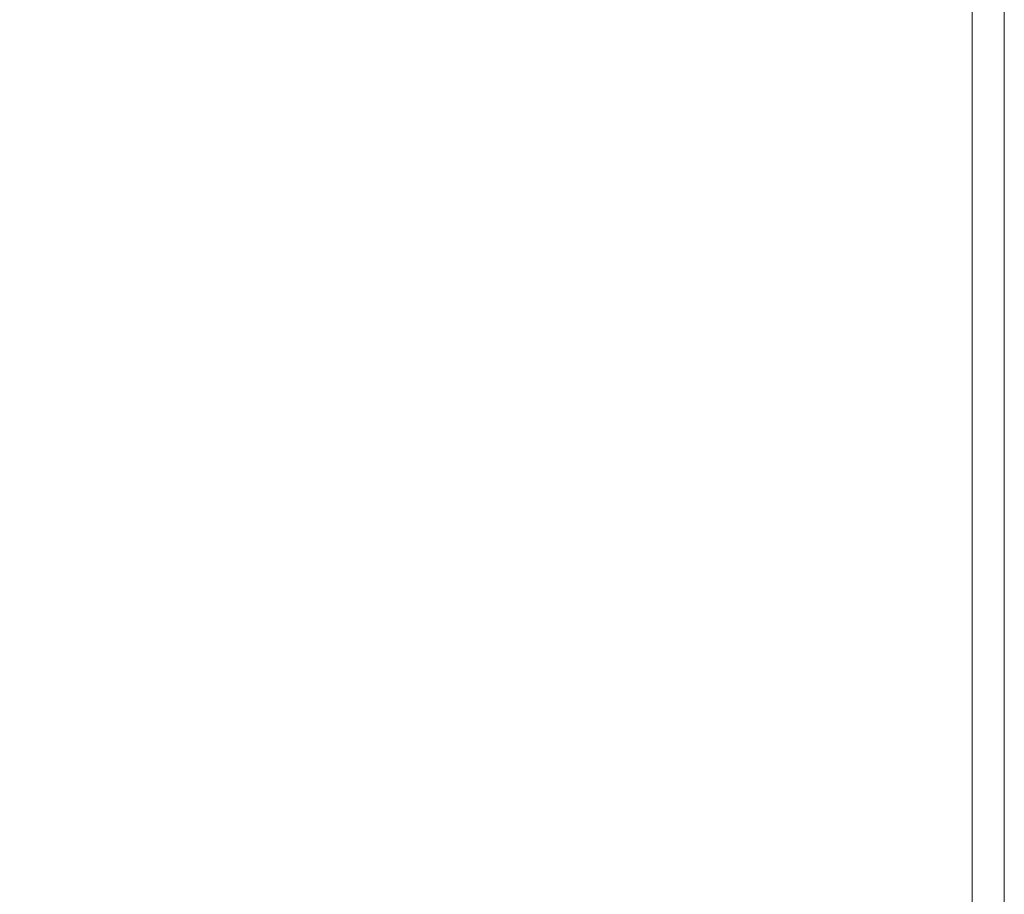
# Model space of a CAD drawing. Extents: x -1593 to 2, y -1000 to 0.
# Drawn here: x -35 to 2, y -66 to -33 of the extents above; entities that cross this region are included whole.
import ezdxf

# ---------------------------------------------------------------- set-up
doc = ezdxf.new("R2010")
doc.units = 0
doc.header["$LTSCALE"] = 500
doc.header["$MEASUREMENT"] = 0
doc.layers.add('RIMA_CERAMIKA', color=7, linetype='Continuous')

msp = doc.modelspace()

# ---------------------------------------------------------------- linework, layer by layer
at = {"layer": 'RIMA_CERAMIKA', "lineweight": 0}
for points, invisible_edges in [([(-31.787, -29.281, 426.005), (-35.301, -29.025, 426.005), (-35.484, -36.315, 426.005), (-31.948, -36.703, 426.005)], 15), ([(-29.657, -36.841, 426.005), (-29.52, -29.369, 426.005), (-31.787, -29.281, 426.005), (-31.948, -36.703, 426.005)], 15), ([(-27.005, -29.424, 426.005), (-29.52, -29.369, 426.005), (-29.657, -36.841, 426.005), (-27.111, -36.896, 426.005)], 15), ([(-24.385, -36.89, 426.005), (-24.312, -29.454, 426.005), (-27.005, -29.424, 426.005), (-27.111, -36.896, 426.005)], 15), ([(-21.51, -29.466, 426.005), (-24.312, -29.454, 426.005), (-24.385, -36.89, 426.005), (-21.552, -36.847, 426.005)], 15), ([(-18.687, -36.788, 426.005), (-18.67, -29.466, 426.005), (-21.51, -29.466, 426.005), (-21.552, -36.847, 426.005)], 15), ([(-15.862, -29.462, 426.005), (-18.67, -29.466, 426.005), (-18.687, -36.788, 426.005), (-15.866, -36.737, 426.005)], 15), ([(-13.153, -36.694, 426.005), (-13.156, -29.456, 426.005), (-15.862, -29.462, 426.005), (-15.866, -36.737, 426.005)], 15), ([(-10.618, -29.448, 426.005), (-13.156, -29.456, 426.005), (-13.153, -36.694, 426.005), (-10.614, -36.658, 426.005)], 15), ([(-8.313, -36.628, 426.005), (-8.316, -29.441, 426.005), (-10.618, -29.448, 426.005), (-10.614, -36.658, 426.005)], 15), ([(-6.32, -29.435, 426.005), (-8.316, -29.441, 426.005), (-8.313, -36.628, 426.005), (-6.318, -36.605, 426.005)], 15), ([(-4.603, -36.588, 425.992), (-4.604, -29.43, 425.992), (-6.32, -29.435, 426.005), (-6.318, -36.605, 426.005)], 15), ([(-3.146, -29.427, 425.951), (-4.604, -29.43, 425.992), (-4.603, -36.588, 425.992), (-3.145, -36.576, 425.951)], 15), ([(-1.921, -36.567, 425.869), (-1.922, -29.425, 425.869), (-3.146, -29.427, 425.951), (-3.145, -36.576, 425.951)], 15), ([(-0.908, -29.424, 425.732), (-1.922, -29.425, 425.869), (-1.921, -36.567, 425.869), (-0.908, -36.562, 425.732)], 15), ([(-0.082, -36.56, 425.527), (-0.082, -29.424, 425.527), (-0.908, -29.424, 425.732), (-0.908, -36.562, 425.732)], 15), ([(0.582, -29.423, 425.24), (-0.082, -29.424, 425.527), (-0.082, -36.56, 425.527), (0.582, -36.559, 425.24)], 15), ([(1.105, -36.559, 424.857), (1.105, -29.423, 424.857), (0.582, -29.423, 425.24), (0.582, -36.559, 425.24)], 14), ([(1.512, -29.423, 424.365), (1.105, -29.423, 424.857), (1.105, -36.559, 424.857), (1.512, -36.559, 424.365)], 15), ([(1.817, -36.559, 422.972), (1.817, -29.423, 422.972), (1.512, -29.423, 424.365), (1.512, -36.559, 424.365)], 15), ([(2.035, -29.423, 419.888), (1.817, -29.423, 422.972), (1.817, -36.559, 422.972), (2.035, -36.559, 419.888)], 15), ([(2.181, -36.559, 414.322), (2.181, -29.423, 414.322), (2.035, -29.423, 419.888), (2.035, -36.559, 419.888)], 15), ([(2.268, -29.423, 405.482), (2.181, -29.423, 414.322), (2.181, -36.559, 414.322), (2.268, -36.559, 405.482)], 15), ([(2.312, -36.559, 392.577), (2.312, -29.423, 392.577), (2.268, -29.423, 405.482), (2.268, -36.559, 405.482)], 15), ([(2.326, -29.423, 374.817), (2.312, -29.423, 392.577), (2.312, -36.559, 392.577), (2.326, -36.559, 374.817)], 15), ([(2.326, -29.423, 153.908), (2.326, -29.423, 201.456), (2.326, -36.559, 201.456), (2.326, -36.559, 153.908)], 15), ([(2.326, -36.559, 84.072), (2.326, -29.423, 84.072), (2.326, -29.423, 153.908), (2.326, -36.559, 153.908)], 15), ([(2.326, -29.423, -27.122), (2.326, -29.423, 84.072), (2.326, -36.559, 84.072), (2.326, -36.559, -27.122)], 15), ([(2.326, -36.559, -158.995), (2.326, -29.423, -158.995), (2.326, -29.423, -27.122), (2.326, -36.559, -27.122)], 14), ([(2.326, -36.559, 351.411), (2.326, -29.423, 351.411), (2.326, -29.423, 374.817), (2.326, -36.559, 374.817)], 15), ([(2.326, -29.423, 321.567), (2.326, -29.423, 351.411), (2.326, -36.559, 351.411), (2.326, -36.559, 321.567)], 15), ([(2.326, -36.559, 286.09), (2.326, -29.423, 286.09), (2.326, -29.423, 321.567), (2.326, -36.559, 321.567)], 15), ([(2.326, -29.423, 245.784), (2.326, -29.423, 286.09), (2.326, -36.559, 286.09), (2.326, -36.559, 245.784)], 15), ([(2.326, -36.559, 201.456), (2.326, -29.423, 201.456), (2.326, -29.423, 245.784), (2.326, -36.559, 245.784)], 15), ([(-35.484, -36.315, 426.005), (-35.837, -44.455, 426.005), (-32.263, -45.042, 426.005), (-31.948, -36.703, 426.005)], 15), ([(-8.313, -36.628, 426.005), (-8.308, -44.428, 426.005), (-6.314, -44.37, 426.005), (-6.318, -36.605, 426.005)], 15), ([(-6.314, -44.37, 426.005), (-4.6, -44.327, 425.992), (-4.603, -36.588, 425.992), (-6.318, -36.605, 426.005)], 15), ([(-4.603, -36.588, 425.992), (-4.6, -44.327, 425.992), (-3.144, -44.297, 425.951), (-3.145, -36.576, 425.951)], 15), ([(-3.144, -44.297, 425.951), (-1.921, -44.276, 425.869), (-1.921, -36.567, 425.869), (-3.145, -36.576, 425.951)], 15), ([(-1.921, -36.567, 425.869), (-1.921, -44.276, 425.869), (-0.908, -44.264, 425.732), (-0.908, -36.562, 425.732)], 15), ([(-0.908, -44.264, 425.732), (-0.082, -44.258, 425.527), (-0.082, -36.56, 425.527), (-0.908, -36.562, 425.732)], 15), ([(-0.082, -36.56, 425.527), (-0.082, -44.258, 425.527), (0.582, -44.256, 425.24), (0.582, -36.559, 425.24)], 15), ([(0.582, -44.256, 425.24), (1.105, -44.256, 424.857), (1.105, -36.559, 424.857), (0.582, -36.559, 425.24)], 13), ([(1.105, -36.559, 424.857), (1.105, -44.256, 424.857), (1.512, -44.256, 424.365), (1.512, -36.559, 424.365)], 15), ([(1.512, -44.256, 424.365), (1.817, -44.256, 422.972), (1.817, -36.559, 422.972), (1.512, -36.559, 424.365)], 15), ([(1.817, -36.559, 422.972), (1.817, -44.256, 422.972), (2.035, -44.256, 419.888), (2.035, -36.559, 419.888)], 15), ([(2.035, -44.256, 419.888), (2.181, -44.256, 414.322), (2.181, -36.559, 414.322), (2.035, -36.559, 419.888)], 15), ([(2.181, -36.559, 414.322), (2.181, -44.256, 414.322), (2.268, -44.256, 405.482), (2.268, -36.559, 405.482)], 15), ([(2.268, -44.256, 405.482), (2.312, -44.256, 392.577), (2.312, -36.559, 392.577), (2.268, -36.559, 405.482)], 15), ([(2.312, -36.559, 392.577), (2.312, -44.256, 392.577), (2.326, -44.256, 374.817), (2.326, -36.559, 374.817)], 15), ([(2.326, -36.559, 201.456), (2.326, -44.256, 201.456), (2.326, -44.256, 153.908), (2.326, -36.559, 153.908)], 15), ([(2.326, -44.256, 153.908), (2.326, -44.256, 84.072), (2.326, -36.559, 84.072), (2.326, -36.559, 153.908)], 15), ([(2.326, -36.559, 84.072), (2.326, -44.256, 84.072), (2.326, -44.256, -27.122), (2.326, -36.559, -27.122)], 15), ([(2.326, -44.256, -27.122), (2.326, -44.256, -158.995), (2.326, -36.559, -158.995), (2.326, -36.559, -27.122)], 13), ([(2.326, -44.256, 374.817), (2.326, -44.256, 351.411), (2.326, -36.559, 351.411), (2.326, -36.559, 374.817)], 15), ([(2.326, -44.256, 321.567), (2.326, -44.256, 286.09), (2.326, -36.559, 286.09), (2.326, -36.559, 321.567)], 15), ([(2.326, -36.559, 351.411), (2.326, -44.256, 351.411), (2.326, -44.256, 321.567), (2.326, -36.559, 321.567)], 15), ([(2.326, -44.256, 245.784), (2.326, -44.256, 201.456), (2.326, -36.559, 201.456), (2.326, -36.559, 245.784)], 15), ([(2.326, -36.559, 286.09), (2.326, -44.256, 286.09), (2.326, -44.256, 245.784), (2.326, -36.559, 245.784)], 15), ([(-32.263, -45.042, 426.005), (-29.927, -45.258, 426.005), (-29.657, -36.841, 426.005), (-31.948, -36.703, 426.005)], 15), ([(-29.657, -36.841, 426.005), (-29.927, -45.258, 426.005), (-27.321, -45.296, 426.005), (-27.111, -36.896, 426.005)], 15), ([(-27.321, -45.296, 426.005), (-24.529, -45.207, 426.005), (-24.385, -36.89, 426.005), (-27.111, -36.896, 426.005)], 15), ([(-24.385, -36.89, 426.005), (-24.529, -45.207, 426.005), (-21.635, -45.045, 426.005), (-21.552, -36.847, 426.005)], 15), ([(-21.635, -45.045, 426.005), (-18.722, -44.864, 426.005), (-18.687, -36.788, 426.005), (-21.552, -36.847, 426.005)], 15), ([(-18.687, -36.788, 426.005), (-18.722, -44.864, 426.005), (-15.873, -44.715, 426.005), (-15.866, -36.737, 426.005)], 15), ([(-15.873, -44.715, 426.005), (-13.147, -44.596, 426.005), (-13.153, -36.694, 426.005), (-15.866, -36.737, 426.005)], 15), ([(-13.153, -36.694, 426.005), (-13.147, -44.596, 426.005), (-10.605, -44.502, 426.005), (-10.614, -36.658, 426.005)], 15), ([(-10.605, -44.502, 426.005), (-8.308, -44.428, 426.005), (-8.313, -36.628, 426.005), (-10.614, -36.658, 426.005)], 15), ([(-32.263, -45.042, 426.005), (-35.837, -44.455, 426.005), (-36.415, -53.392, 426.005), (-32.784, -54.263, 426.005)], 15), ([(-8.298, -52.699, 426.005), (-8.308, -44.428, 426.005), (-10.605, -44.502, 426.005), (-10.592, -52.846, 426.005)], 15), ([(-6.314, -44.37, 426.005), (-8.308, -44.428, 426.005), (-8.298, -52.699, 426.005), (-6.307, -52.584, 426.005)], 15), ([(-4.596, -52.498, 425.992), (-4.6, -44.327, 425.992), (-6.314, -44.37, 426.005), (-6.307, -52.584, 426.005)], 15), ([(-3.144, -44.297, 425.951), (-4.6, -44.327, 425.992), (-4.596, -52.498, 425.992), (-3.142, -52.436, 425.951)], 15), ([(-1.92, -52.395, 425.869), (-1.921, -44.276, 425.869), (-3.144, -44.297, 425.951), (-3.142, -52.436, 425.951)], 15), ([(-0.908, -44.264, 425.732), (-1.921, -44.276, 425.869), (-1.92, -52.395, 425.869), (-0.907, -52.37, 425.732)], 15), ([(-0.081, -52.358, 425.527), (-0.082, -44.258, 425.527), (-0.908, -44.264, 425.732), (-0.907, -52.37, 425.732)], 15), ([(0.582, -44.256, 425.24), (-0.082, -44.258, 425.527), (-0.081, -52.358, 425.527), (0.582, -52.354, 425.24)], 15), ([(1.105, -52.354, 424.857), (1.105, -44.256, 424.857), (0.582, -44.256, 425.24), (0.582, -52.354, 425.24)], 14), ([(1.512, -44.256, 424.365), (1.105, -44.256, 424.857), (1.105, -52.354, 424.857), (1.512, -52.354, 424.365)], 15), ([(1.817, -52.354, 422.972), (1.817, -44.256, 422.972), (1.512, -44.256, 424.365), (1.512, -52.354, 424.365)], 15), ([(2.035, -44.256, 419.888), (1.817, -44.256, 422.972), (1.817, -52.354, 422.972), (2.035, -52.354, 419.888)], 15), ([(2.181, -52.354, 414.322), (2.181, -44.256, 414.322), (2.035, -44.256, 419.888), (2.035, -52.354, 419.888)], 15), ([(2.268, -44.256, 405.482), (2.181, -44.256, 414.322), (2.181, -52.354, 414.322), (2.268, -52.354, 405.482)], 15), ([(2.312, -52.354, 392.577), (2.312, -44.256, 392.577), (2.268, -44.256, 405.482), (2.268, -52.354, 405.482)], 15), ([(2.326, -44.256, 374.817), (2.312, -44.256, 392.577), (2.312, -52.354, 392.577), (2.326, -52.354, 374.817)], 15), ([(2.326, -52.354, 286.09), (2.326, -44.256, 286.09), (2.326, -44.256, 321.567), (2.326, -52.354, 321.567)], 15), ([(2.326, -44.256, 321.567), (2.326, -44.256, 351.411), (2.326, -52.354, 351.411), (2.326, -52.354, 321.567)], 15), ([(2.326, -44.256, -27.122), (2.326, -44.256, 84.072), (2.326, -52.354, 84.072), (2.326, -52.354, -27.122)], 15), ([(2.326, -52.354, -158.995), (2.326, -44.256, -158.995), (2.326, -44.256, -27.122), (2.326, -52.354, -27.122)], 14), ([(2.326, -44.256, 153.908), (2.326, -44.256, 201.456), (2.326, -52.354, 201.456), (2.326, -52.354, 153.908)], 15), ([(2.326, -52.354, 84.072), (2.326, -44.256, 84.072), (2.326, -44.256, 153.908), (2.326, -52.354, 153.908)], 15), ([(2.326, -52.354, 351.411), (2.326, -44.256, 351.411), (2.326, -44.256, 374.817), (2.326, -52.354, 374.817)], 15), ([(2.326, -52.354, 201.456), (2.326, -44.256, 201.456), (2.326, -44.256, 245.784), (2.326, -52.354, 245.784)], 15), ([(2.326, -44.256, 245.784), (2.326, -44.256, 286.09), (2.326, -52.354, 286.09), (2.326, -52.354, 245.784)], 15), ([(-15.873, -44.715, 426.005), (-18.722, -44.864, 426.005), (-18.779, -53.599, 426.005), (-15.883, -53.285, 426.005)], 15), ([(-13.137, -53.038, 426.005), (-13.147, -44.596, 426.005), (-15.873, -44.715, 426.005), (-15.883, -53.285, 426.005)], 15), ([(-10.605, -44.502, 426.005), (-13.147, -44.596, 426.005), (-13.137, -53.038, 426.005), (-10.592, -52.846, 426.005)], 15), ([(-30.372, -54.595, 426.005), (-29.927, -45.258, 426.005), (-32.263, -45.042, 426.005), (-32.784, -54.263, 426.005)], 15), ([(-24.769, -54.355, 426.005), (-24.529, -45.207, 426.005), (-27.321, -45.296, 426.005), (-27.668, -54.591, 426.005)], 15), ([(-21.635, -45.045, 426.005), (-24.529, -45.207, 426.005), (-24.769, -54.355, 426.005), (-21.774, -53.99, 426.005)], 15), ([(-18.779, -53.599, 426.005), (-18.722, -44.864, 426.005), (-21.635, -45.045, 426.005), (-21.774, -53.99, 426.005)], 15), ([(-27.321, -45.296, 426.005), (-29.927, -45.258, 426.005), (-30.372, -54.595, 426.005), (-27.668, -54.591, 426.005)], 15), ([(-8.298, -52.699, 426.005), (-8.284, -61.299, 426.005), (-6.298, -61.098, 426.005), (-6.307, -52.584, 426.005)], 15), ([(-6.298, -61.098, 426.005), (-4.59, -60.948, 425.992), (-4.596, -52.498, 425.992), (-6.307, -52.584, 426.005)], 15), ([(-4.596, -52.498, 425.992), (-4.59, -60.948, 425.992), (-3.138, -60.84, 425.951), (-3.142, -52.436, 425.951)], 15), ([(-3.138, -60.84, 425.951), (-1.918, -60.768, 425.869), (-1.92, -52.395, 425.869), (-3.142, -52.436, 425.951)], 15), ([(-1.92, -52.395, 425.869), (-1.918, -60.768, 425.869), (-0.907, -60.725, 425.732), (-0.907, -52.37, 425.732)], 15), ([(-0.907, -60.725, 425.732), (-0.081, -60.703, 425.527), (-0.081, -52.358, 425.527), (-0.907, -52.37, 425.732)], 15), ([(-0.081, -52.358, 425.527), (-0.081, -60.703, 425.527), (0.582, -60.696, 425.24), (0.582, -52.354, 425.24)], 15), ([(0.582, -60.696, 425.24), (1.105, -60.696, 424.857), (1.105, -52.354, 424.857), (0.582, -52.354, 425.24)], 13), ([(1.105, -52.354, 424.857), (1.105, -60.696, 424.857), (1.512, -60.696, 424.365), (1.512, -52.354, 424.365)], 15), ([(1.512, -60.696, 424.365), (1.817, -60.696, 422.972), (1.817, -52.354, 422.972), (1.512, -52.354, 424.365)], 15), ([(1.817, -52.354, 422.972), (1.817, -60.696, 422.972), (2.035, -60.696, 419.888), (2.035, -52.354, 419.888)], 15), ([(2.035, -60.696, 419.888), (2.181, -60.696, 414.322), (2.181, -52.354, 414.322), (2.035, -52.354, 419.888)], 15), ([(2.181, -52.354, 414.322), (2.181, -60.696, 414.322), (2.268, -60.696, 405.482), (2.268, -52.354, 405.482)], 15), ([(2.268, -60.696, 405.482), (2.312, -60.696, 392.577), (2.312, -52.354, 392.577), (2.268, -52.354, 405.482)], 15), ([(2.312, -52.354, 392.577), (2.312, -60.696, 392.577), (2.326, -60.696, 374.817), (2.326, -52.354, 374.817)], 15), ([(2.326, -60.696, 321.567), (2.326, -60.696, 286.09), (2.326, -52.354, 286.09), (2.326, -52.354, 321.567)], 15), ([(2.326, -52.354, 351.411), (2.326, -60.696, 351.411), (2.326, -60.696, 321.567), (2.326, -52.354, 321.567)], 15), ([(2.326, -60.696, -27.122), (2.326, -60.696, -158.995), (2.326, -52.354, -158.995), (2.326, -52.354, -27.122)], 13), ([(2.326, -52.354, 84.072), (2.326, -60.696, 84.072), (2.326, -60.696, -27.122), (2.326, -52.354, -27.122)], 15), ([(2.326, -60.696, 153.908), (2.326, -60.696, 84.072), (2.326, -52.354, 84.072), (2.326, -52.354, 153.908)], 15), ([(2.326, -52.354, 201.456), (2.326, -60.696, 201.456), (2.326, -60.696, 153.908), (2.326, -52.354, 153.908)], 15), ([(2.326, -60.696, 374.817), (2.326, -60.696, 351.411), (2.326, -52.354, 351.411), (2.326, -52.354, 374.817)], 15), ([(2.326, -60.696, 245.784), (2.326, -60.696, 201.456), (2.326, -52.354, 201.456), (2.326, -52.354, 245.784)], 15), ([(2.326, -52.354, 286.09), (2.326, -60.696, 286.09), (2.326, -60.696, 245.784), (2.326, -52.354, 245.784)], 15), ([(-15.888, -62.325, 426.005), (-13.12, -61.893, 426.005), (-13.137, -53.038, 426.005), (-15.883, -53.285, 426.005)], 15), ([(-13.137, -53.038, 426.005), (-13.12, -61.893, 426.005), (-10.571, -61.558, 426.005), (-10.592, -52.846, 426.005)], 15), ([(-10.571, -61.558, 426.005), (-8.284, -61.299, 426.005), (-8.298, -52.699, 426.005), (-10.592, -52.846, 426.005)], 15), ([(-36.415, -53.392, 426.005), (-37.325, -63, 426.005), (-33.62, -64.435, 426.005), (-32.784, -54.263, 426.005)], 15), ([(-18.779, -53.599, 426.005), (-18.837, -62.873, 426.005), (-15.888, -62.325, 426.005), (-15.883, -53.285, 426.005)], 15), ([(-21.925, -63.557, 426.005), (-18.837, -62.873, 426.005), (-18.779, -53.599, 426.005), (-21.774, -53.99, 426.005)], 15), ([(-24.769, -54.355, 426.005), (-25.066, -64.265, 426.005), (-21.925, -63.557, 426.005), (-21.774, -53.99, 426.005)], 15), ([(-33.62, -64.435, 426.005), (-31.078, -65.066, 426.005), (-30.372, -54.595, 426.005), (-32.784, -54.263, 426.005)], 15), ([(-28.172, -64.889, 426.005), (-25.066, -64.265, 426.005), (-24.769, -54.355, 426.005), (-27.668, -54.591, 426.005)], 15), ([(-30.372, -54.595, 426.005), (-31.078, -65.066, 426.005), (-28.172, -64.889, 426.005), (-27.668, -54.591, 426.005)], 15), ([(-3.138, -60.84, 425.951), (-4.59, -60.948, 425.992), (-4.582, -69.526, 425.992), (-3.133, -69.353, 425.951)], 15), ([(-1.915, -69.239, 425.869), (-1.918, -60.768, 425.869), (-3.138, -60.84, 425.951), (-3.133, -69.353, 425.951)], 15), ([(-0.907, -60.725, 425.732), (-1.918, -60.768, 425.869), (-1.915, -69.239, 425.869), (-0.906, -69.17, 425.732)], 15), ([(-0.081, -69.135, 425.527), (-0.081, -60.703, 425.527), (-0.907, -60.725, 425.732), (-0.906, -69.17, 425.732)], 15), ([(0.582, -60.696, 425.24), (-0.081, -60.703, 425.527), (-0.081, -69.135, 425.527), (0.582, -69.124, 425.24)], 15), ([(1.105, -69.124, 424.857), (1.105, -60.696, 424.857), (0.582, -60.696, 425.24), (0.582, -69.124, 425.24)], 14), ([(1.512, -60.696, 424.365), (1.105, -60.696, 424.857), (1.105, -69.124, 424.857), (1.512, -69.124, 424.365)], 15), ([(1.817, -69.124, 422.972), (1.817, -60.696, 422.972), (1.512, -60.696, 424.365), (1.512, -69.124, 424.365)], 15), ([(2.035, -60.696, 419.888), (1.817, -60.696, 422.972), (1.817, -69.124, 422.972), (2.035, -69.124, 419.888)], 15), ([(2.181, -69.124, 414.322), (2.181, -60.696, 414.322), (2.035, -60.696, 419.888), (2.035, -69.124, 419.888)], 15), ([(2.268, -60.696, 405.482), (2.181, -60.696, 414.322), (2.181, -69.124, 414.322), (2.268, -69.124, 405.482)], 15), ([(2.312, -69.124, 392.577), (2.312, -60.696, 392.577), (2.268, -60.696, 405.482), (2.268, -69.124, 405.482)], 15), ([(2.326, -60.696, 374.817), (2.312, -60.696, 392.577), (2.312, -69.124, 392.577), (2.326, -69.124, 374.817)], 15), ([(2.326, -60.696, 153.908), (2.326, -60.696, 201.456), (2.326, -69.124, 201.456), (2.326, -69.124, 153.908)], 15), ([(2.326, -69.124, 84.072), (2.326, -60.696, 84.072), (2.326, -60.696, 153.908), (2.326, -69.124, 153.908)], 15), ([(2.326, -69.124, 201.456), (2.326, -60.696, 201.456), (2.326, -60.696, 245.784), (2.326, -69.124, 245.784)], 15), ([(2.326, -60.696, 245.784), (2.326, -60.696, 286.09), (2.326, -69.124, 286.09), (2.326, -69.124, 245.784)], 15), ([(2.326, -60.696, -27.122), (2.326, -60.696, 84.072), (2.326, -69.124, 84.072), (2.326, -69.124, -27.122)], 15), ([(2.326, -69.124, -158.995), (2.326, -60.696, -158.995), (2.326, -60.696, -27.122), (2.326, -69.124, -27.122)], 14), ([(2.326, -69.124, 351.411), (2.326, -60.696, 351.411), (2.326, -60.696, 374.817), (2.326, -69.124, 374.817)], 15), ([(2.326, -69.124, 286.09), (2.326, -60.696, 286.09), (2.326, -60.696, 321.567), (2.326, -69.124, 321.567)], 15), ([(2.326, -60.696, 321.567), (2.326, -60.696, 351.411), (2.326, -69.124, 351.411), (2.326, -69.124, 321.567)], 15), ([(-6.298, -61.098, 426.005), (-8.284, -61.299, 426.005), (-8.263, -70.089, 426.005), (-6.284, -69.767, 426.005)], 15), ([(-4.582, -69.526, 425.992), (-4.59, -60.948, 425.992), (-6.298, -61.098, 426.005), (-6.284, -69.767, 426.005)], 15), ([(-10.571, -61.558, 426.005), (-13.12, -61.893, 426.005), (-13.09, -71.035, 426.005), (-10.542, -70.502, 426.005)], 15), ([(-8.263, -70.089, 426.005), (-8.284, -61.299, 426.005), (-10.571, -61.558, 426.005), (-10.542, -70.502, 426.005)], 15), ([(-13.09, -71.035, 426.005), (-13.12, -61.893, 426.005), (-15.888, -62.325, 426.005), (-15.878, -71.714, 426.005)], 15), ([(-15.888, -62.325, 426.005), (-18.837, -62.873, 426.005), (-18.873, -72.568, 426.005), (-15.878, -71.714, 426.005)], 15), ([(-33.62, -64.435, 426.005), (-37.325, -63, 426.005), (-38.671, -73.156, 426.005), (-34.879, -75.627, 426.005)], 15), ([(-18.873, -72.568, 426.005), (-18.837, -62.873, 426.005), (-21.925, -63.557, 426.005), (-22.047, -73.623, 426.005)], 15), ([(-21.925, -63.557, 426.005), (-25.066, -64.265, 426.005), (-25.38, -74.869, 426.005), (-22.047, -73.623, 426.005)], 15), ([(-25.38, -74.869, 426.005), (-25.066, -64.265, 426.005), (-28.172, -64.889, 426.005), (-28.852, -76.295, 426.005)], 15), ([(-32.13, -76.886, 426.005), (-31.078, -65.066, 426.005), (-33.62, -64.435, 426.005), (-34.879, -75.627, 426.005)], 15), ([(-28.172, -64.889, 426.005), (-31.078, -65.066, 426.005), (-32.13, -76.886, 426.005), (-28.852, -76.295, 426.005)], 15)]:
    msp.add_3dface(points, dxfattribs=dict(at, invisible_edges=invisible_edges))

doc.saveas('drawing.dxf')
